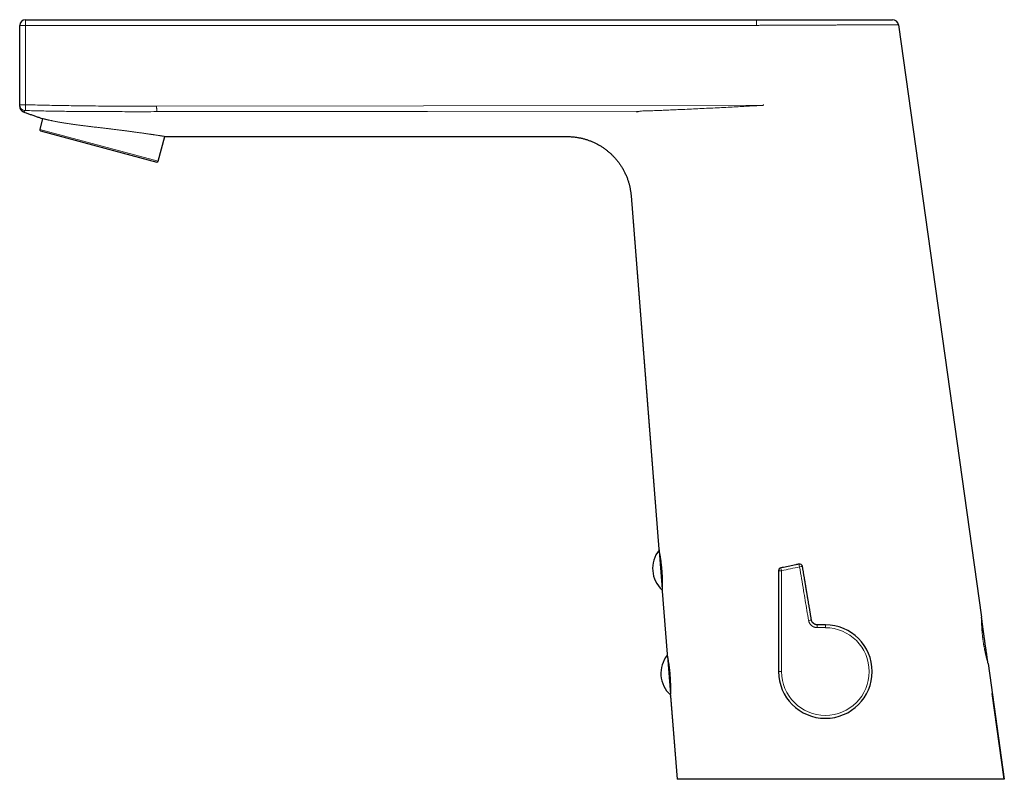
# Model space of a CAD drawing. Units: millimetres. Extents: x 8 to 604, y 12 to 400.
# Drawn here: x 28 to 196, y 270 to 400 of the extents above; entities that cross this region are included whole.
import ezdxf

# ---------------------------------------------------------------- set-up
doc = ezdxf.new("R2010")
doc.units = ezdxf.units.MM

msp = doc.modelspace()

# ---------------------------------------------------------------- linework, layer by layer
at = {"color": 7, "linetype": 'Continuous', "lineweight": 30}
for p, q in [((28.81, 399.98), (153.89, 399.98)), ((27.81, 385.44), (27.81, 398.98)), ((178.17, 399.12), (192.4, 297.78)), ((28.46, 384.22), (28.45, 384.22)), ((31.73, 383.06), (31.24, 381.21)), ((31.65, 383.09), (31.73, 383.06)), ((31.38, 380.97), (51.28, 375.63)), ((51.52, 375.78), (52.65, 379.99)), ((52.65, 379.99), (52.75, 379.99)), ((52.75, 379.99), (52.75, 379.99)), ((52.75, 379.99), (121.47, 379.99)), ((132.44, 369.85), (137.2, 309.39)), ((137.2, 309.39), (137.21, 309.21)), ((137.2, 309.39), (137.2, 309.39)), ((137.25, 309.03), (137.76, 302.57)), ((137.76, 302.23), (138.61, 291.42)), ((137.76, 302.21), (138.61, 291.44)), ((138.61, 291.44), (138.63, 291.26)), ((138.61, 291.44), (138.61, 291.44)), ((138.67, 291.08), (139.17, 284.63)), ((193.51, 289.84), (193.51, 289.84)), ((193.51, 289.84), (196.3, 270.01)), ((139.18, 284.29), (140.3, 270.01)), ((139.18, 284.26), (140.3, 270.01)), ((196.3, 270.01), (194.24, 284.69))]:
    msp.add_line(p, q, dxfattribs=at)
at = {"color": 252, "linetype": 'Continuous', "lineweight": 0}
for p, q in [((28.45, 384.22), (28.46, 384.22)), ((31.24, 381.21), (51.52, 375.78)), ((165.68, 296.45), (165.68, 295.96)), ((157.68, 288.45), (158.17, 288.45))]:
    msp.add_line(p, q, dxfattribs=at)
at = {"color": 252, "linetype": 'Continuous', "lineweight": 0, "flags": 128}
for points in [[(28.8, 398.98), (28.76, 398.98), (28.71, 398.98), (28.66, 398.98), (28.62, 398.98), (28.57, 398.98), (28.53, 398.98), (28.48, 398.98), (28.44, 398.98), (28.39, 398.98), (28.35, 398.98), (28.31, 398.98), (28.27, 398.98), (28.23, 398.98), (28.19, 398.98), (28.15, 398.98), (28.12, 398.98), (28.09, 398.98), (28.05, 398.98), (28.02, 398.98), (28, 398.98), (27.97, 398.98), (27.95, 398.98), (27.92, 398.98), (27.9, 398.98), (27.88, 398.98), (27.87, 398.98), (27.85, 398.98), (27.84, 398.98), (27.83, 398.98), (27.82, 398.98), (27.82, 398.98), (27.81, 398.98), (27.81, 398.98)], [(153.88, 399.01), (83.84, 399), (28.8, 398.98)], [(28.8, 398.98), (28.8, 394.38), (28.8, 391.4), (28.8, 388.42), (28.8, 385.44)], [(27.81, 385.44), (27.81, 385.44), (27.82, 385.44), (27.82, 385.44), (27.83, 385.44), (27.84, 385.44), (27.85, 385.44), (27.87, 385.44), (27.88, 385.44), (27.9, 385.44), (27.92, 385.44), (27.95, 385.44), (27.97, 385.44), (28, 385.44), (28.02, 385.44), (28.05, 385.44), (28.09, 385.44), (28.12, 385.44), (28.15, 385.44), (28.19, 385.44), (28.23, 385.44), (28.27, 385.44), (28.31, 385.44), (28.35, 385.44), (28.39, 385.44), (28.43, 385.44), (28.48, 385.44), (28.52, 385.44), (28.57, 385.44), (28.61, 385.44), (28.66, 385.44), (28.71, 385.44), (28.75, 385.44), (28.8, 385.44)], [(155.03, 385.34), (96.91, 385.25), (51.25, 385.18)], [(51.26, 384.25), (97.57, 384.3), (133.95, 384.35)], [(158.18, 305.71), (158.18, 304.56), (158.18, 303.41), (158.18, 302.26), (158.18, 301.11), (158.18, 299.96), (158.17, 298.81), (158.17, 297.66), (158.17, 296.51), (158.17, 295.36), (158.17, 294.21), (158.17, 293.06), (158.17, 291.91), (158.17, 290.76), (158.17, 289.61), (158.17, 288.45)], [(161.27, 306.37), (160.88, 306.28), (160.49, 306.2), (160.11, 306.12), (159.72, 306.04), (159.33, 305.95), (158.95, 305.87), (158.56, 305.79), (158.18, 305.71)], [(165.68, 295.96), (165.5, 295.96), (165.33, 295.96), (165.16, 295.96), (164.99, 295.96), (164.82, 295.96), (164.65, 295.96), (164.47, 295.96), (164.3, 295.96)]]:
    msp.add_lwpolyline(points, dxfattribs=at)
at = {"color": 7, "linetype": 'Continuous', "lineweight": 30, "flags": 128}
for points in [[(132.44, 369.85), (135.19, 334.96), (137.2, 309.37)], [(164.3, 296.45), (164.3, 296.45), (164.3, 296.45)]]:
    msp.add_lwpolyline(points, dxfattribs=at)
at = {"color": 7, "linetype": 'Continuous', "lineweight": 30}
for centre, radius, start, end in [((28.81, 398.98), 1, 90, 180), ((177.18, 398.98), 1, 7.9934, 90), ((28.81, 385.15), 1, 180, 248.9908), ((31.43, 381.16), 0.2, 165, 255), ((51.33, 375.83), 0.2, 255, 345), ((141.12, 306.08), 5, 141.3328, 227.6566), ((161.27, 306.35), 0.5, 9.4406, 102.0005), ((158.18, 305.69), 0.5, 102.0031, 179.9856), ((165.68, 288.45), 8, 0, 90), ((142.53, 288.14), 5, 141.3328, 227.6567), ((165.68, 288.45), 8, 180, 0)]:
    msp.add_arc(centre, radius, start, end, dxfattribs=at)
at = {"color": 252, "linetype": 'Continuous', "lineweight": 0}
for centre, radius, start, end in [((59.7, 399.23), 30.9, 178.6089, 180.4637), ((28.81, 385.44), 1, 180.0127, 268.2743), ((52.22, 384.49), 23.44, 177.6872, 180.1292), ((274.25, 330.51), 115.53, 191.8222, 192.0626), ((158.05, 301.45), 4.26, 88.3309, 94.976), ((175.94, 309.61), 18.19, 190.8705, 192.3974), ((162.15, 301.77), 4.68, 94.7772, 100.8911), ((164.73, 286.56), 10.82, 97.567, 100.1998), ((165.68, 288.45), 7.5, 180, 90), ((230.43, 296.06), 66.13, 179.6661, 180.0923)]:
    msp.add_arc(centre, radius, start, end, dxfattribs=at)
for points, knots in [([(153.88, 399.01), (153.88, 399.04), (153.88, 399.09), (153.88, 399.17), (153.88, 399.25), (153.88, 399.33), (153.88, 399.4), (153.88, 399.47), (153.88, 399.54), (153.88, 399.6), (153.88, 399.66), (153.88, 399.71), (153.88, 399.77), (153.88, 399.81), (153.88, 399.86), (153.88, 399.9), (153.88, 399.93), (153.88, 399.95), (153.88, 399.97), (153.89, 399.98), (153.89, 399.98), (153.89, 399.98)], [0, 0, 0, 0, 0.052456, 0.104541, 0.156593, 0.208952, 0.261492, 0.31362, 0.362678, 0.411933, 0.461528, 0.510801, 0.559862, 0.614712, 0.670002, 0.725058, 0.779817, 0.834672, 0.889989, 0.945249, 1, 1, 1, 1]), ([(178.17, 399.12), (178.17, 399.12), (178.17, 399.12), (178.16, 399.12), (178.14, 399.12), (178.13, 399.12), (178.1, 399.12), (178.07, 399.12), (178.04, 399.12), (177.99, 399.12), (177.94, 399.12), (177.87, 399.12), (177.81, 399.12), (177.73, 399.12), (177.65, 399.12), (177.56, 399.12), (177.46, 399.12), (177.36, 399.12), (177.25, 399.12), (177.13, 399.12), (177, 399.12), (176.87, 399.12), (176.73, 399.12), (176.58, 399.12), (176.43, 399.12), (176.27, 399.11), (176.12, 399.11), (175.96, 399.11), (175.8, 399.11), (175.63, 399.11), (175.46, 399.11), (175.27, 399.11), (175.08, 399.11), (174.87, 399.11), (174.66, 399.11), (174.43, 399.11), (174.21, 399.11), (173.97, 399.1), (173.74, 399.1), (173.51, 399.1), (173.28, 399.1), (173.04, 399.1), (172.8, 399.1), (172.55, 399.1), (172.3, 399.1), (172.05, 399.1), (171.79, 399.09), (171.53, 399.09), (171.26, 399.09), (170.99, 399.09), (170.7, 399.09), (170.38, 399.09), (170.05, 399.09), (169.71, 399.09), (169.37, 399.08), (169.04, 399.08), (168.71, 399.08), (168.37, 399.08), (168.03, 399.08), (167.69, 399.08), (167.34, 399.07), (166.99, 399.07), (166.66, 399.07), (166.32, 399.07), (165.99, 399.07), (165.65, 399.07), (165.31, 399.07), (164.97, 399.06), (164.63, 399.06), (164.28, 399.06), (163.94, 399.06), (163.58, 399.06), (163.23, 399.06), (162.86, 399.05), (162.45, 399.05), (162.03, 399.05), (161.6, 399.05), (161.19, 399.05), (160.8, 399.05), (160.43, 399.04), (160.06, 399.04), (159.68, 399.04), (159.31, 399.04), (158.93, 399.04), (158.57, 399.04), (158.21, 399.03), (157.85, 399.03), (157.49, 399.03), (157.11, 399.03), (156.72, 399.03), (156.32, 399.02), (155.91, 399.02), (155.5, 399.02), (155.1, 399.02), (154.69, 399.02), (154.28, 399.02), (154.01, 399.01), (153.88, 399.01)], [0, 0, 0, 0, 0.009247, 0.018472, 0.027678, 0.036867, 0.046041, 0.055203, 0.065986, 0.076758, 0.087522, 0.09828, 0.109255, 0.120231, 0.131211, 0.142198, 0.153196, 0.164208, 0.175237, 0.186286, 0.19736, 0.208461, 0.219583, 0.230681, 0.241751, 0.252797, 0.262904, 0.272996, 0.283076, 0.293146, 0.303209, 0.313268, 0.324239, 0.335211, 0.346188, 0.357173, 0.36817, 0.379181, 0.390211, 0.400341, 0.410491, 0.420665, 0.430862, 0.441043, 0.4512, 0.461337, 0.471455, 0.481557, 0.491647, 0.501726, 0.511798, 0.523661, 0.535521, 0.547382, 0.559247, 0.570239, 0.581241, 0.592258, 0.603293, 0.614349, 0.625431, 0.636542, 0.646739, 0.656911, 0.667059, 0.677186, 0.687295, 0.697389, 0.70747, 0.717542, 0.727606, 0.737666, 0.747724, 0.757783, 0.769641, 0.781509, 0.793388, 0.805284, 0.815394, 0.825521, 0.835669, 0.845839, 0.856034, 0.86623, 0.875841, 0.885452, 0.895063, 0.904679, 0.914293, 0.925013, 0.935725, 0.946431, 0.957136, 0.967843, 0.978553, 0.989271, 1, 1, 1, 1]), ([(153.88, 399.01), (153.88, 399.01), (153.88, 399.01), (153.88, 399.01), (153.88, 399.01)], [0, 0, 0, 0, 0.560001, 1, 1, 1, 1]), ([(28.78, 384.44), (28.77, 384.43), (28.74, 384.4), (28.7, 384.37), (28.67, 384.34), (28.63, 384.32), (28.6, 384.3), (28.57, 384.28), (28.54, 384.26), (28.51, 384.25), (28.49, 384.24), (28.48, 384.23), (28.46, 384.22), (28.46, 384.22), (28.46, 384.22), (28.46, 384.22)], [0, 0, 0, 0, 0.064566, 0.129131, 0.193695, 0.258257, 0.32282, 0.407367, 0.491915, 0.576463, 0.667048, 0.757632, 0.848217, 0.938802, 1, 1, 1, 1]), ([(28.78, 384.44), (29.25, 384.43), (30.19, 384.4), (31.6, 384.37), (33.01, 384.34), (34.42, 384.32), (35.97, 384.3), (37.68, 384.28), (39.52, 384.27), (41.41, 384.26), (43.35, 384.25), (45.33, 384.25), (47.3, 384.24), (49.28, 384.24), (50.6, 384.25), (51.26, 384.25)], [0, 0, 0, 0, 0.062725, 0.125447, 0.188166, 0.250883, 0.3136, 0.39573, 0.477861, 0.559994, 0.647995, 0.735997, 0.823997, 0.911998, 1, 1, 1, 1]), ([(51.25, 385.18), (50.56, 385.18), (49.16, 385.18), (47.06, 385.18), (44.97, 385.19), (42.87, 385.2), (40.78, 385.22), (38.83, 385.24), (37.03, 385.26), (35.39, 385.29), (33.74, 385.32), (32.09, 385.35), (30.45, 385.39), (29.35, 385.42), (28.8, 385.44)], [0, 0, 0, 0, 0.093334, 0.186668, 0.280002, 0.373336, 0.46667, 0.560003, 0.633335, 0.706666, 0.779998, 0.85333, 0.926664, 1, 1, 1, 1]), ([(51.25, 385.18), (51.25, 385.15), (51.25, 385.08), (51.25, 384.98), (51.25, 384.89), (51.25, 384.79), (51.26, 384.7), (51.26, 384.62), (51.26, 384.54), (51.26, 384.46), (51.26, 384.4), (51.26, 384.34), (51.26, 384.29), (51.26, 384.26), (51.26, 384.25)], [0, 0, 0, 0, 0.083333, 0.166667, 0.25, 0.333333, 0.416667, 0.5, 0.583333, 0.666667, 0.75, 0.833333, 0.916667, 1, 1, 1, 1]), ([(133.95, 384.35), (133.84, 384.31), (133.65, 384.25), (133.46, 384.19), (133.37, 384.16)], [0, 0, 0, 0, 0.559999, 1, 1, 1, 1]), ([(155.03, 385.34), (155.03, 385.34), (155.03, 385.34), (155.03, 385.34), (155.03, 385.34), (155.03, 385.34), (155.03, 385.34), (155.02, 385.33), (155.01, 385.33), (154.98, 385.33), (154.92, 385.32), (154.83, 385.32), (154.58, 385.3), (154.21, 385.28), (153.44, 385.24), (152.39, 385.18), (151.08, 385.11), (149.7, 385.04), (148.28, 384.97), (146.8, 384.89), (145.33, 384.82), (143.85, 384.75), (142.38, 384.68), (141.06, 384.62), (139.91, 384.57), (138.91, 384.52), (137.92, 384.48), (136.93, 384.44), (135.93, 384.41), (134.94, 384.38), (134.28, 384.36), (133.95, 384.35)], [0, 0, 0, 0, 0.000031, 0.000046, 0.000062, 0.000113, 0.000165, 0.000245, 0.000977, 0.002443, 0.003908, 0.009768, 0.015628, 0.039068, 0.062509, 0.125016, 0.187523, 0.25003, 0.320038, 0.390042, 0.46004, 0.530033, 0.600022, 0.67001, 0.717144, 0.764279, 0.811415, 0.858554, 0.905697, 0.952845, 1, 1, 1, 1]), ([(155.07, 385.49), (155.08, 385.48), (155.08, 385.46), (155.08, 385.43), (155.07, 385.4), (155.06, 385.38), (155.05, 385.36), (155.04, 385.35), (155.03, 385.34), (155.03, 385.34)], [0, 0, 0, 0, 0.1869092, 0.3738517, 0.5597588, 0.6690323, 0.7798341, 0.8899987, 1, 1, 1, 1]), ([(51.26, 380.23), (51.21, 380.23), (51.09, 380.25), (50.92, 380.28), (50.73, 380.3), (50.54, 380.33), (50.34, 380.36), (50.13, 380.39), (49.93, 380.42), (49.72, 380.45), (49.5, 380.48), (49.28, 380.51), (49.05, 380.55), (48.8, 380.58), (48.55, 380.62), (48.29, 380.65), (48.02, 380.69), (47.76, 380.73), (47.49, 380.76), (47.22, 380.8), (46.95, 380.84), (46.68, 380.87), (46.4, 380.91), (46.12, 380.95), (45.82, 380.98), (45.52, 381.02), (45.21, 381.06), (44.9, 381.1), (44.59, 381.14), (44.29, 381.18), (43.98, 381.22), (43.68, 381.25), (43.38, 381.29), (43.08, 381.32), (42.77, 381.36), (42.46, 381.4), (42.13, 381.44), (41.81, 381.47), (41.49, 381.51), (41.17, 381.55), (40.86, 381.59), (40.56, 381.62), (40.26, 381.66), (39.96, 381.69), (39.67, 381.73), (39.37, 381.76), (39.06, 381.8), (38.75, 381.84), (38.45, 381.88), (38.15, 381.92), (37.86, 381.95), (37.57, 381.99), (37.3, 382.03), (37.03, 382.07), (36.77, 382.1), (36.51, 382.14), (36.25, 382.18), (35.99, 382.22), (35.74, 382.26), (35.48, 382.3), (35.24, 382.34), (35, 382.38), (34.77, 382.42), (34.56, 382.45), (34.35, 382.49), (34.15, 382.53), (33.96, 382.57), (33.77, 382.6), (33.58, 382.64), (33.4, 382.68), (33.23, 382.71), (33.06, 382.75), (32.91, 382.78), (32.76, 382.82), (32.63, 382.85), (32.51, 382.88), (32.39, 382.9), (32.28, 382.93), (32.18, 382.95), (32.09, 382.98), (32, 383), (31.92, 383.02), (31.85, 383.04), (31.79, 383.05), (31.74, 383.07), (31.7, 383.08), (31.68, 383.08), (31.66, 383.09), (31.66, 383.09)], [0, 0, 0, 0, 0.012019, 0.023987, 0.035917, 0.047818, 0.059703, 0.071581, 0.082786, 0.094004, 0.105246, 0.11652, 0.127835, 0.139862, 0.151838, 0.163773, 0.175679, 0.187567, 0.199447, 0.210652, 0.221869, 0.233108, 0.244378, 0.255687, 0.267705, 0.279674, 0.291605, 0.303509, 0.315396, 0.327277, 0.338485, 0.349706, 0.360951, 0.372228, 0.383545, 0.395576, 0.407555, 0.419493, 0.4314, 0.443288, 0.455168, 0.466371, 0.477585, 0.488821, 0.500086, 0.51139, 0.523441, 0.535436, 0.547384, 0.559297, 0.571185, 0.583062, 0.594257, 0.605461, 0.616683, 0.627931, 0.639215, 0.651248, 0.663228, 0.675165, 0.687072, 0.698959, 0.710839, 0.722042, 0.733258, 0.744497, 0.755766, 0.767077, 0.779082, 0.79104, 0.802962, 0.81486, 0.826746, 0.838629, 0.849843, 0.861076, 0.872336, 0.883634, 0.894979, 0.907032, 0.919037, 0.931005, 0.942947, 0.954875, 0.966801, 0.978055, 0.989327, 1, 1, 1, 1]), ([(52.75, 379.99), (52.75, 379.99), (52.75, 379.99), (52.74, 379.99), (52.71, 380), (52.68, 380), (52.64, 380.01), (52.59, 380.02), (52.53, 380.03), (52.46, 380.04), (52.38, 380.05), (52.29, 380.07), (52.19, 380.08), (52.08, 380.1), (51.97, 380.12), (51.84, 380.14), (51.71, 380.16), (51.57, 380.18), (51.42, 380.2), (51.32, 380.22), (51.26, 380.23)], [0, 0, 0, 0, 0.056048, 0.111921, 0.167667, 0.223336, 0.278976, 0.333644, 0.388379, 0.443229, 0.498239, 0.554717, 0.611007, 0.667159, 0.723223, 0.779252, 0.834295, 0.889402, 0.944621, 1, 1, 1, 1]), ([(137.76, 302.23), (137.76, 302.23), (137.76, 302.24), (137.77, 302.26), (137.77, 302.3), (137.77, 302.35), (137.77, 302.41), (137.78, 302.48), (137.78, 302.57), (137.78, 302.66), (137.79, 302.76), (137.79, 302.88), (137.8, 303), (137.8, 303.13), (137.8, 303.27), (137.8, 303.42), (137.81, 303.57), (137.81, 303.73), (137.81, 303.9), (137.8, 304.07), (137.8, 304.25), (137.8, 304.44), (137.79, 304.63), (137.78, 304.82), (137.78, 305.02), (137.77, 305.21), (137.75, 305.41), (137.74, 305.61), (137.72, 305.82), (137.71, 306.02), (137.69, 306.22), (137.67, 306.42), (137.65, 306.62), (137.63, 306.81), (137.61, 307), (137.58, 307.19), (137.56, 307.37), (137.53, 307.55), (137.51, 307.72), (137.48, 307.89), (137.45, 308.05), (137.43, 308.2), (137.4, 308.35), (137.38, 308.48), (137.36, 308.61), (137.33, 308.73), (137.31, 308.84), (137.29, 308.94), (137.27, 309.04), (137.26, 309.12), (137.24, 309.19), (137.23, 309.25), (137.22, 309.3), (137.21, 309.34), (137.2, 309.37), (137.2, 309.38), (137.2, 309.39), (137.2, 309.39)], [0, 0, 0, 0, 0.002085, 0.020503, 0.039012, 0.057523, 0.076027, 0.094583, 0.113054, 0.131489, 0.149948, 0.168461, 0.18693, 0.205389, 0.223894, 0.242441, 0.260938, 0.279446, 0.297966, 0.316399, 0.334805, 0.353245, 0.371818, 0.390332, 0.408849, 0.427373, 0.445811, 0.464225, 0.482675, 0.501202, 0.519683, 0.538176, 0.556711, 0.575195, 0.593671, 0.612195, 0.630648, 0.649067, 0.667508, 0.686035, 0.704553, 0.723065, 0.741627, 0.760071, 0.778477, 0.7969, 0.815419, 0.833937, 0.852441, 0.870987, 0.889481, 0.907928, 0.926387, 0.944897, 0.963364, 0.981814, 1, 1, 1, 1]), ([(162.81, 297.21), (162.71, 297.78), (162.52, 298.92), (162.23, 300.63), (161.92, 302.44), (161.6, 304.35), (161.38, 305.69), (161.27, 306.37)], [0, 0, 0, 0, 0.1866686, 0.3733346, 0.5599994, 0.7799979, 1, 1, 1, 1]), ([(137.76, 302.21), (137.76, 302.21), (137.76, 302.21), (137.76, 302.22), (137.76, 302.23)], [0, 0, 0, 0, 0.542588, 1, 1, 1, 1]), ([(164.3, 295.96), (164.27, 295.96), (164.19, 295.96), (164.08, 295.97), (163.97, 295.99), (163.87, 296.02), (163.76, 296.05), (163.66, 296.1), (163.57, 296.15), (163.48, 296.2), (163.39, 296.26), (163.31, 296.32), (163.23, 296.4), (163.16, 296.47), (163.09, 296.55), (163.03, 296.64), (162.98, 296.73), (162.93, 296.82), (162.89, 296.91), (162.86, 297.01), (162.83, 297.11), (162.82, 297.18), (162.81, 297.21)], [0, 0, 0, 0, 0.052713, 0.105078, 0.157138, 0.209168, 0.261442, 0.314027, 0.363271, 0.412326, 0.461423, 0.510796, 0.560361, 0.609565, 0.658611, 0.707735, 0.757178, 0.806692, 0.854974, 0.903134, 0.9514, 1, 1, 1, 1]), ([(192.4, 297.78), (192.4, 297.78), (192.4, 297.78), (192.4, 297.76), (192.4, 297.74), (192.4, 297.71), (192.4, 297.66), (192.4, 297.61), (192.4, 297.55), (192.4, 297.48), (192.4, 297.4), (192.4, 297.31), (192.4, 297.21), (192.4, 297.1), (192.4, 296.99), (192.4, 296.87), (192.41, 296.74), (192.41, 296.6), (192.42, 296.46), (192.42, 296.31), (192.43, 296.16), (192.44, 295.99), (192.45, 295.83), (192.46, 295.66), (192.48, 295.48), (192.49, 295.3), (192.51, 295.12), (192.52, 294.93), (192.54, 294.74), (192.56, 294.55), (192.59, 294.36), (192.61, 294.17), (192.63, 293.97), (192.66, 293.78), (192.69, 293.58), (192.72, 293.39), (192.75, 293.2), (192.78, 293), (192.81, 292.82), (192.85, 292.63), (192.88, 292.45), (192.92, 292.26), (192.95, 292.09), (192.99, 291.92), (193.03, 291.75), (193.06, 291.59), (193.1, 291.43), (193.13, 291.28), (193.17, 291.13), (193.2, 290.99), (193.24, 290.86), (193.27, 290.73), (193.3, 290.62), (193.33, 290.5), (193.36, 290.4), (193.38, 290.31), (193.41, 290.22), (193.43, 290.14), (193.45, 290.07), (193.46, 290.01), (193.48, 289.96), (193.49, 289.92), (193.5, 289.89), (193.51, 289.86), (193.51, 289.85), (193.51, 289.85), (193.51, 289.84)], [0, 0, 0, 0, 0.015747, 0.031456, 0.047167, 0.062918, 0.078509, 0.094065, 0.109624, 0.125223, 0.140902, 0.156545, 0.17219, 0.187876, 0.203506, 0.219098, 0.234689, 0.250319, 0.265966, 0.281571, 0.297174, 0.312813, 0.328496, 0.344138, 0.359776, 0.375451, 0.391048, 0.406607, 0.422166, 0.437765, 0.453442, 0.469087, 0.484739, 0.500436, 0.51602, 0.531579, 0.547149, 0.56277, 0.578411, 0.59403, 0.609662, 0.625347, 0.64098, 0.656589, 0.67221, 0.687878, 0.703489, 0.719069, 0.734654, 0.75028, 0.76597, 0.781622, 0.79727, 0.812952, 0.828565, 0.844134, 0.859695, 0.875284, 0.890977, 0.906625, 0.922263, 0.937932, 0.953572, 0.96917, 0.984765, 1, 1, 1, 1]), ([(139.18, 284.29), (139.18, 284.29), (139.18, 284.29), (139.18, 284.31), (139.18, 284.35), (139.18, 284.4), (139.19, 284.47), (139.19, 284.54), (139.19, 284.62), (139.2, 284.71), (139.2, 284.82), (139.2, 284.93), (139.21, 285.05), (139.21, 285.18), (139.21, 285.32), (139.21, 285.47), (139.22, 285.63), (139.22, 285.79), (139.21, 285.96), (139.21, 286.13), (139.21, 286.31), (139.21, 286.49), (139.2, 286.68), (139.19, 286.88), (139.18, 287.07), (139.17, 287.27), (139.16, 287.47), (139.15, 287.67), (139.13, 287.87), (139.12, 288.07), (139.1, 288.27), (139.08, 288.47), (139.06, 288.67), (139.04, 288.87), (139.01, 289.06), (138.99, 289.24), (138.96, 289.43), (138.94, 289.61), (138.91, 289.78), (138.89, 289.94), (138.86, 290.1), (138.84, 290.26), (138.81, 290.4), (138.79, 290.54), (138.77, 290.67), (138.74, 290.79), (138.72, 290.9), (138.7, 291), (138.68, 291.09), (138.67, 291.17), (138.65, 291.24), (138.64, 291.31), (138.63, 291.35), (138.62, 291.39), (138.61, 291.42), (138.61, 291.44), (138.61, 291.44), (138.61, 291.44)], [0, 0, 0, 0, 0.001349, 0.019779, 0.038302, 0.056827, 0.075346, 0.093915, 0.112396, 0.130842, 0.14931, 0.167836, 0.186322, 0.204797, 0.223318, 0.241875, 0.260384, 0.278903, 0.297436, 0.315882, 0.334302, 0.352757, 0.371342, 0.38987, 0.4084, 0.426936, 0.445385, 0.46381, 0.482271, 0.500814, 0.51931, 0.537819, 0.556367, 0.574862, 0.593347, 0.611881, 0.63035, 0.648785, 0.667242, 0.685782, 0.704313, 0.722836, 0.74141, 0.759867, 0.778285, 0.796721, 0.815253, 0.833786, 0.852303, 0.870864, 0.889367, 0.907823, 0.926292, 0.944815, 0.963298, 0.981765, 1, 1, 1, 1]), ([(139.18, 284.26), (139.18, 284.27), (139.18, 284.27), (139.18, 284.28), (139.18, 284.29)], [0, 0, 0, 0, 0.528745, 1, 1, 1, 1])]:
    msp.add_open_spline(points, degree=3, knots=knots, dxfattribs=at)
at = {"color": 7, "linetype": 'Continuous', "lineweight": 30}
for points, knots in [([(153.89, 399.98), (154.02, 399.98), (154.29, 399.98), (154.69, 399.98), (155.1, 399.98), (155.5, 399.98), (155.9, 399.98), (156.29, 399.98), (156.69, 399.98), (157.08, 399.98), (157.47, 399.98), (157.87, 399.98), (158.27, 399.98), (158.66, 399.98), (159.06, 399.98), (159.45, 399.98), (159.85, 399.98), (160.24, 399.98), (160.62, 399.98), (161.01, 399.98), (161.39, 399.98), (161.77, 399.98), (162.15, 399.98), (162.52, 399.98), (162.88, 399.98), (163.23, 399.98), (163.57, 399.98), (163.9, 399.98), (164.23, 399.98), (164.56, 399.98), (164.9, 399.98), (165.24, 399.98), (165.6, 399.98), (165.94, 399.98), (166.29, 399.98), (166.63, 399.98), (166.97, 399.98), (167.29, 399.98), (167.6, 399.98), (167.9, 399.98), (168.19, 399.98), (168.48, 399.98), (168.77, 399.98), (169.07, 399.98), (169.38, 399.98), (169.71, 399.98), (170.03, 399.98), (170.35, 399.98), (170.66, 399.98), (170.96, 399.98), (171.25, 399.98), (171.54, 399.98), (171.82, 399.98), (172.08, 399.98), (172.33, 399.98), (172.58, 399.98), (172.82, 399.98), (173.05, 399.98), (173.28, 399.98), (173.49, 399.98), (173.69, 399.98), (173.89, 399.98), (174.07, 399.98), (174.25, 399.98), (174.43, 399.98), (174.6, 399.98), (174.77, 399.98), (174.93, 399.98), (175.08, 399.98), (175.23, 399.98), (175.38, 399.98), (175.52, 399.98), (175.67, 399.98), (175.83, 399.98), (175.97, 399.98), (176.1, 399.98), (176.21, 399.98), (176.31, 399.98), (176.41, 399.98), (176.5, 399.98), (176.59, 399.98), (176.67, 399.98), (176.75, 399.98), (176.83, 399.98), (176.9, 399.98), (176.96, 399.98), (177.01, 399.98), (177.06, 399.98), (177.09, 399.98), (177.12, 399.98), (177.15, 399.98), (177.16, 399.98), (177.17, 399.98), (177.18, 399.98), (177.18, 399.98)], [0, 0, 0, 0, 0.0111, 0.022181, 0.033245, 0.044297, 0.05534, 0.06618, 0.077018, 0.087858, 0.098702, 0.109774, 0.120858, 0.131956, 0.143072, 0.154197, 0.165295, 0.176367, 0.187415, 0.198444, 0.209455, 0.220454, 0.231442, 0.242423, 0.253401, 0.263464, 0.273528, 0.283598, 0.293675, 0.303762, 0.313862, 0.324899, 0.335957, 0.347041, 0.358156, 0.369284, 0.380384, 0.391457, 0.401587, 0.4117, 0.421798, 0.431886, 0.441964, 0.452036, 0.464118, 0.476199, 0.488284, 0.500376, 0.51248, 0.524384, 0.536308, 0.548257, 0.560234, 0.57135, 0.582475, 0.593569, 0.604637, 0.615681, 0.626706, 0.637713, 0.647792, 0.657863, 0.667928, 0.67799, 0.688051, 0.698115, 0.708183, 0.718259, 0.728345, 0.738443, 0.748557, 0.758689, 0.770656, 0.782656, 0.794675, 0.806664, 0.816812, 0.82694, 0.837052, 0.847149, 0.857235, 0.867312, 0.87918, 0.891043, 0.902906, 0.914771, 0.925372, 0.935981, 0.946602, 0.957238, 0.967893, 0.978569, 0.98927, 1, 1, 1, 1]), ([(27.81, 385.15), (27.81, 385.15), (27.81, 385.16), (27.81, 385.16), (27.81, 385.18), (27.81, 385.2), (27.81, 385.23), (27.81, 385.26), (27.81, 385.3), (27.81, 385.34), (27.81, 385.38), (27.81, 385.42), (27.81, 385.44)], [0, 0, 0, 0, 0.112004, 0.224005, 0.336003, 0.448, 0.559996, 0.647993, 0.735991, 0.82399, 0.911993, 1, 1, 1, 1]), ([(28.46, 384.22), (28.6, 384.16), (28.94, 384.03), (29.48, 383.84), (30.06, 383.63), (30.64, 383.43), (31.17, 383.25), (31.51, 383.14), (31.66, 383.09)], [0, 0, 0, 0, 0.1402, 0.321812, 0.503449, 0.685106, 0.866781, 1, 1, 1, 1]), ([(31.66, 383.09), (31.66, 383.09), (31.65, 383.09), (31.64, 383.09), (31.64, 383.09), (31.64, 383.09)], [0, 0, 0, 0, 0.026847, 0.512399, 1, 1, 1, 1]), ([(121.47, 379.99), (121.57, 379.99), (121.75, 379.99), (122.03, 379.98), (122.3, 379.96), (122.58, 379.94), (122.85, 379.9), (123.12, 379.87), (123.38, 379.82), (123.65, 379.77), (123.83, 379.74), (123.91, 379.72)], [0, 0, 0, 0, 0.112962, 0.225513, 0.337728, 0.449681, 0.561443, 0.671091, 0.78069, 0.890304, 1, 1, 1, 1]), ([(123.91, 379.72), (124, 379.7), (124.18, 379.65), (124.44, 379.58), (124.71, 379.5), (124.97, 379.42), (125.23, 379.33), (125.48, 379.23), (125.73, 379.13), (125.98, 379.02), (126.23, 378.91), (126.47, 378.79), (126.71, 378.66), (126.95, 378.53), (127.19, 378.39), (127.42, 378.25), (127.65, 378.09), (127.87, 377.94), (128.1, 377.77), (128.32, 377.6), (128.53, 377.43), (128.74, 377.25), (128.94, 377.07), (129.14, 376.88), (129.34, 376.68), (129.54, 376.47), (129.75, 376.24), (129.94, 376.01), (130.13, 375.78), (130.31, 375.55), (130.47, 375.31), (130.63, 375.09), (130.78, 374.86), (130.93, 374.62), (131.06, 374.38), (131.2, 374.14), (131.32, 373.89), (131.45, 373.62), (131.57, 373.35), (131.69, 373.07), (131.8, 372.79), (131.89, 372.52), (131.98, 372.27), (132.05, 372.02), (132.11, 371.78), (132.18, 371.54), (132.23, 371.29), (132.28, 371.02), (132.33, 370.74), (132.38, 370.45), (132.41, 370.15), (132.43, 369.95), (132.44, 369.85)], [0, 0, 0, 0, 0.0196, 0.039239, 0.05893, 0.078685, 0.0985, 0.117911, 0.137258, 0.156553, 0.175809, 0.195429, 0.215032, 0.23463, 0.254236, 0.273861, 0.293519, 0.31322, 0.332979, 0.352807, 0.372656, 0.392433, 0.41215, 0.431818, 0.451451, 0.473021, 0.49458, 0.516143, 0.537727, 0.559347, 0.579049, 0.598807, 0.618635, 0.638484, 0.658262, 0.677978, 0.697647, 0.719242, 0.74081, 0.762369, 0.783933, 0.805519, 0.823536, 0.84159, 0.85969, 0.877845, 0.896056, 0.914255, 0.935684, 0.957108, 0.978541, 1, 1, 1, 1]), ([(161.17, 306.84), (160.98, 306.8), (160.45, 306.69), (159.57, 306.5), (158.72, 306.32), (158.23, 306.21), (158.08, 306.18)], [0, 0, 0, 0, 0.178485, 0.517605, 0.856726, 1, 1, 1, 1]), ([(157.68, 305.69), (157.68, 305.51), (157.68, 304.96), (157.68, 304.06), (157.68, 302.99), (157.68, 301.92), (157.68, 300.85), (157.68, 299.78), (157.68, 298.71), (157.68, 297.64), (157.68, 296.57), (157.68, 295.5), (157.68, 294.43), (157.68, 293.36), (157.68, 292.29), (157.68, 291.22), (157.68, 290.15), (157.68, 289.23), (157.68, 288.66), (157.68, 288.45)], [0, 0, 0, 0, 0.032671, 0.094745, 0.156819, 0.218893, 0.280967, 0.343041, 0.405115, 0.467189, 0.529263, 0.591338, 0.653412, 0.715486, 0.77756, 0.839634, 0.901708, 0.963782, 1, 1, 1, 1]), ([(163.3, 297.29), (163.28, 297.38), (163.25, 297.56), (163.21, 297.83), (163.16, 298.1), (163.12, 298.36), (163.07, 298.61), (163.03, 298.86), (162.99, 299.11), (162.95, 299.36), (162.9, 299.61), (162.86, 299.85), (162.82, 300.09), (162.78, 300.31), (162.75, 300.53), (162.71, 300.74), (162.68, 300.95), (162.64, 301.14), (162.61, 301.33), (162.58, 301.51), (162.55, 301.68), (162.53, 301.85), (162.5, 301.99), (162.48, 302.11), (162.46, 302.22), (162.45, 302.32), (162.43, 302.41), (162.42, 302.51), (162.4, 302.61), (162.38, 302.71), (162.36, 302.82), (162.34, 302.94), (162.32, 303.08), (162.3, 303.23), (162.27, 303.39), (162.24, 303.56), (162.21, 303.74), (162.18, 303.93), (162.15, 304.12), (162.11, 304.32), (162.08, 304.53), (162.04, 304.75), (162, 304.98), (161.96, 305.21), (161.93, 305.44), (161.89, 305.68), (161.85, 305.92), (161.8, 306.18), (161.77, 306.35), (161.76, 306.43)], [0, 0, 0, 0, 0.030476, 0.060261, 0.089355, 0.117757, 0.145468, 0.172488, 0.198816, 0.226979, 0.254305, 0.280794, 0.306448, 0.331265, 0.355245, 0.37839, 0.400698, 0.42217, 0.442807, 0.462261, 0.480908, 0.49875, 0.515786, 0.527644, 0.539077, 0.550086, 0.560671, 0.570969, 0.581597, 0.592863, 0.60477, 0.617316, 0.633086, 0.649763, 0.667346, 0.685836, 0.705234, 0.725538, 0.746749, 0.768867, 0.791892, 0.815823, 0.840662, 0.866408, 0.891514, 0.917426, 0.944144, 0.971669, 1, 1, 1, 1]), ([(137.75, 302.39), (137.75, 302.38), (137.75, 302.32), (137.76, 302.26), (137.76, 302.21)], [0, 0, 0, 0, 0.160807, 1, 1, 1, 1]), ([(137.76, 302.21), (137.76, 302.21), (137.76, 302.21), (137.76, 302.22), (137.76, 302.23)], [0, 0, 0, 0, 0.530574, 1, 1, 1, 1]), ([(164.3, 296.45), (164.28, 296.45), (164.23, 296.45), (164.16, 296.46), (164.09, 296.47), (164.03, 296.49), (163.97, 296.5), (163.92, 296.52), (163.87, 296.54), (163.83, 296.56), (163.79, 296.59), (163.75, 296.61), (163.71, 296.63), (163.68, 296.65), (163.65, 296.68), (163.63, 296.7), (163.6, 296.72), (163.58, 296.74), (163.56, 296.76), (163.55, 296.77), (163.53, 296.79), (163.51, 296.81), (163.49, 296.84), (163.47, 296.87), (163.45, 296.9), (163.43, 296.94), (163.4, 296.99), (163.38, 297.03), (163.35, 297.09), (163.33, 297.15), (163.31, 297.22), (163.31, 297.26), (163.3, 297.29)], [0, 0, 0, 0, 0.05308, 0.103118, 0.150187, 0.194527, 0.236311, 0.275661, 0.31246, 0.346408, 0.381877, 0.413947, 0.442737, 0.46898, 0.493768, 0.517148, 0.539103, 0.559527, 0.578486, 0.59607, 0.612468, 0.631342, 0.65459, 0.682243, 0.7101, 0.741447, 0.77636, 0.814494, 0.855781, 0.900325, 0.948305, 1, 1, 1, 1]), ([(193.51, 289.84), (193.5, 289.92), (193.48, 290.07), (193.44, 290.31), (193.41, 290.56), (193.37, 290.8), (193.34, 291.03), (193.31, 291.26), (193.28, 291.47), (193.25, 291.67), (193.22, 291.85), (193.19, 292.03), (193.17, 292.2), (193.15, 292.36), (193.12, 292.51), (193.1, 292.66), (193.08, 292.8), (193.06, 292.93), (193.04, 293.06), (193.03, 293.18), (193.01, 293.29), (193, 293.4), (192.98, 293.49), (192.97, 293.56), (192.96, 293.63), (192.95, 293.7), (192.95, 293.75), (192.94, 293.79), (192.94, 293.83), (192.93, 293.86), (192.93, 293.87), (192.93, 293.88), (192.93, 293.89), (192.93, 293.91), (192.92, 293.92), (192.92, 293.94), (192.92, 293.97), (192.91, 294), (192.9, 294.09), (192.88, 294.2), (192.87, 294.31), (192.86, 294.36), (192.85, 294.42), (192.85, 294.48), (192.84, 294.55), (192.83, 294.62), (192.81, 294.7), (192.8, 294.79), (192.79, 294.89), (192.78, 294.98), (192.76, 295.09), (192.75, 295.2), (192.73, 295.31), (192.71, 295.43), (192.7, 295.56), (192.68, 295.69), (192.66, 295.82), (192.64, 295.96), (192.62, 296.1), (192.6, 296.26), (192.58, 296.43), (192.56, 296.61), (192.53, 296.79), (192.51, 296.99), (192.48, 297.19), (192.45, 297.4), (192.42, 297.6), (192.41, 297.72), (192.4, 297.78)], [0, 0, 0, 0, 0.027168, 0.059505, 0.090816, 0.121101, 0.150359, 0.178591, 0.205795, 0.229831, 0.253004, 0.275315, 0.296763, 0.317348, 0.33707, 0.35545, 0.373013, 0.389756, 0.405682, 0.420788, 0.435077, 0.448545, 0.45942, 0.469263, 0.478075, 0.485856, 0.492605, 0.498323, 0.50301, 0.506665, 0.508111, 0.509296, 0.510246, 0.511623, 0.513728, 0.516505, 0.519984, 0.523868, 0.52775, 0.555369, 0.562368, 0.569354, 0.57637, 0.58407, 0.59268, 0.602023, 0.612243, 0.623342, 0.635319, 0.647514, 0.660503, 0.674284, 0.688858, 0.704225, 0.720385, 0.736348, 0.753016, 0.770389, 0.788467, 0.80725, 0.829046, 0.851719, 0.87527, 0.8997, 0.925007, 0.951193, 0.978256, 1, 1, 1, 1]), ([(165.68, 296.45), (165.49, 296.45), (165.03, 296.45), (164.57, 296.45), (164.3, 296.45)], [0, 0, 0, 0, 0.410666, 1, 1, 1, 1]), ([(139.16, 284.44), (139.16, 284.43), (139.17, 284.37), (139.17, 284.31), (139.18, 284.26)], [0, 0, 0, 0, 0.163242, 1, 1, 1, 1]), ([(139.18, 284.26), (139.18, 284.27), (139.18, 284.27), (139.18, 284.28), (139.18, 284.29)], [0, 0, 0, 0, 0.519555, 1, 1, 1, 1]), ([(196.3, 270.01), (196.3, 270.01), (196.29, 270.01), (196.28, 270.01), (196.26, 270.01), (196.24, 270.01), (196.2, 270.01), (196.16, 270.01), (196.11, 270.01), (196.05, 270.01), (195.98, 270.01), (195.91, 270.01), (195.84, 270.01), (195.77, 270.01), (195.69, 270.01), (195.61, 270.01), (195.52, 270.01), (195.43, 270.01), (195.32, 270.01), (195.21, 270.01), (195.09, 270.01), (194.97, 270.01), (194.84, 270.01), (194.7, 270.01), (194.55, 270.01), (194.39, 270.01), (194.22, 270.01), (194.04, 270.01), (193.85, 270.01), (193.66, 270.01), (193.46, 270.01), (193.25, 270.01), (193.03, 270.01), (192.82, 270.01), (192.62, 270.01), (192.43, 270.01), (192.23, 270.01), (192.03, 270.01), (191.82, 270.01), (191.6, 270.01), (191.37, 270.01), (191.13, 270.01), (190.89, 270.01), (190.64, 270.01), (190.39, 270.01), (190.13, 270.01), (189.89, 270.01), (189.64, 270.01), (189.39, 270.01), (189.14, 270.01), (188.88, 270.01), (188.62, 270.01), (188.35, 270.01), (188.08, 270.01), (187.8, 270.01), (187.53, 270.01), (187.24, 270.01), (186.94, 270.01), (186.6, 270.01), (186.24, 270.01), (185.87, 270.01), (185.5, 270.01), (185.12, 270.01), (184.74, 270.01), (184.35, 270.01), (183.96, 270.01), (183.56, 270.01), (183.16, 270.01), (182.76, 270.01), (182.36, 270.01), (181.95, 270.01), (181.54, 270.01), (181.13, 270.01), (180.71, 270.01), (180.29, 270.01), (179.86, 270.01), (179.44, 270.01), (179.03, 270.01), (178.64, 270.01), (178.28, 270.01), (177.92, 270.01), (177.55, 270.01), (177.18, 270.01), (176.8, 270.01), (176.41, 270.01), (176.01, 270.01), (175.61, 270.01), (175.2, 270.01), (174.8, 270.01), (174.4, 270.01), (174.01, 270.01), (173.64, 270.01), (173.26, 270.01), (172.88, 270.01), (172.5, 270.01), (172.12, 270.01), (171.73, 270.01), (171.35, 270.01), (170.97, 270.01), (170.58, 270.01), (170.19, 270.01), (169.81, 270.01), (169.42, 270.01), (169.04, 270.01), (168.65, 270.01), (168.26, 270.01), (167.88, 270.01), (167.48, 270.01), (167.08, 270.01), (166.67, 270.01), (166.25, 270.01), (165.84, 270.01), (165.43, 270.01), (165.03, 270.01), (164.64, 270.01), (164.26, 270.01), (163.88, 270.01), (163.5, 270.01), (163.13, 270.01), (162.75, 270.01), (162.37, 270.01), (162, 270.01), (161.62, 270.01), (161.25, 270.01), (160.88, 270.01), (160.48, 270.01), (160.05, 270.01), (159.6, 270.01), (159.15, 270.01), (158.7, 270.01), (158.25, 270.01), (157.81, 270.01), (157.36, 270.01), (156.92, 270.01), (156.49, 270.01), (156.06, 270.01), (155.64, 270.01), (155.22, 270.01), (154.81, 270.01), (154.4, 270.01), (154, 270.01), (153.6, 270.01), (153.2, 270.01), (152.81, 270.01), (152.42, 270.01), (152.05, 270.01), (151.72, 270.01), (151.4, 270.01), (151.09, 270.01), (150.79, 270.01), (150.49, 270.01), (150.18, 270.01), (149.87, 270.01), (149.55, 270.01), (149.24, 270.01), (148.94, 270.01), (148.64, 270.01), (148.35, 270.01), (148.07, 270.01), (147.81, 270.01), (147.55, 270.01), (147.3, 270.01), (147.04, 270.01), (146.8, 270.01), (146.55, 270.01), (146.31, 270.01), (146.07, 270.01), (145.84, 270.01), (145.61, 270.01), (145.39, 270.01), (145.17, 270.01), (144.95, 270.01), (144.74, 270.01), (144.54, 270.01), (144.33, 270.01), (144.13, 270.01), (143.93, 270.01), (143.73, 270.01), (143.54, 270.01), (143.35, 270.01), (143.16, 270.01), (142.99, 270.01), (142.82, 270.01), (142.67, 270.01), (142.52, 270.01), (142.37, 270.01), (142.23, 270.01), (142.09, 270.01), (141.96, 270.01), (141.83, 270.01), (141.71, 270.01), (141.59, 270.01), (141.47, 270.01), (141.37, 270.01), (141.26, 270.01), (141.17, 270.01), (141.07, 270.01), (140.99, 270.01), (140.9, 270.01), (140.82, 270.01), (140.75, 270.01), (140.68, 270.01), (140.61, 270.01), (140.55, 270.01), (140.5, 270.01), (140.46, 270.01), (140.42, 270.01), (140.39, 270.01), (140.36, 270.01), (140.34, 270.01), (140.32, 270.01), (140.31, 270.01), (140.3, 270.01), (140.3, 270.01), (140.3, 270.01)], [0, 0, 0, 0, 0.00337, 0.008649, 0.013928, 0.019207, 0.024485, 0.0298, 0.035116, 0.040432, 0.045748, 0.051063, 0.055473, 0.059884, 0.064294, 0.068712, 0.07313, 0.077547, 0.082278, 0.087009, 0.091739, 0.096479, 0.101219, 0.105959, 0.111237, 0.116516, 0.121795, 0.127074, 0.132352, 0.137667, 0.142983, 0.148299, 0.153614, 0.158929, 0.163339, 0.16775, 0.17216, 0.176578, 0.180997, 0.185415, 0.19015, 0.194884, 0.199619, 0.204362, 0.209107, 0.21385, 0.218207, 0.222564, 0.226921, 0.231285, 0.23565, 0.240014, 0.244399, 0.248785, 0.253171, 0.257564, 0.261958, 0.266351, 0.271763, 0.277177, 0.282592, 0.288006, 0.293418, 0.29887, 0.304324, 0.309777, 0.31523, 0.320682, 0.325985, 0.33129, 0.336594, 0.341899, 0.347202, 0.352543, 0.357885, 0.363228, 0.368571, 0.373912, 0.378344, 0.382776, 0.387207, 0.391647, 0.396086, 0.400526, 0.405286, 0.410046, 0.414806, 0.419576, 0.424346, 0.429115, 0.433492, 0.437868, 0.442244, 0.446627, 0.451011, 0.455395, 0.459801, 0.464207, 0.468613, 0.473027, 0.477441, 0.481854, 0.486245, 0.490637, 0.495028, 0.499427, 0.503826, 0.508225, 0.512935, 0.517645, 0.522355, 0.527075, 0.531795, 0.536514, 0.540871, 0.545229, 0.549586, 0.55395, 0.558315, 0.562679, 0.567065, 0.571452, 0.575838, 0.580231, 0.584625, 0.589018, 0.594431, 0.599845, 0.605259, 0.610672, 0.616085, 0.621536, 0.626989, 0.632442, 0.637894, 0.643346, 0.648663, 0.653982, 0.659301, 0.66462, 0.669938, 0.675294, 0.680652, 0.68601, 0.691368, 0.696724, 0.701168, 0.705613, 0.710057, 0.714509, 0.718961, 0.723413, 0.728191, 0.732969, 0.737748, 0.742536, 0.747324, 0.752112, 0.756475, 0.760838, 0.765201, 0.769572, 0.773942, 0.778313, 0.782705, 0.787098, 0.791491, 0.79589, 0.800291, 0.804691, 0.809068, 0.813447, 0.817824, 0.82221, 0.826596, 0.830981, 0.835671, 0.840361, 0.845051, 0.84975, 0.85445, 0.859149, 0.86352, 0.86789, 0.872261, 0.876639, 0.881017, 0.885395, 0.889795, 0.894195, 0.898595, 0.903003, 0.907411, 0.911818, 0.916203, 0.920589, 0.924974, 0.929367, 0.93376, 0.938152, 0.942847, 0.947541, 0.952236, 0.956939, 0.961643, 0.966346, 0.970546, 0.974745, 0.978947, 0.983149, 0.98736, 0.991572, 0.995786, 1, 1, 1, 1])]:
    msp.add_open_spline(points, degree=3, knots=knots, dxfattribs=at)

doc.saveas('drawing.dxf')
